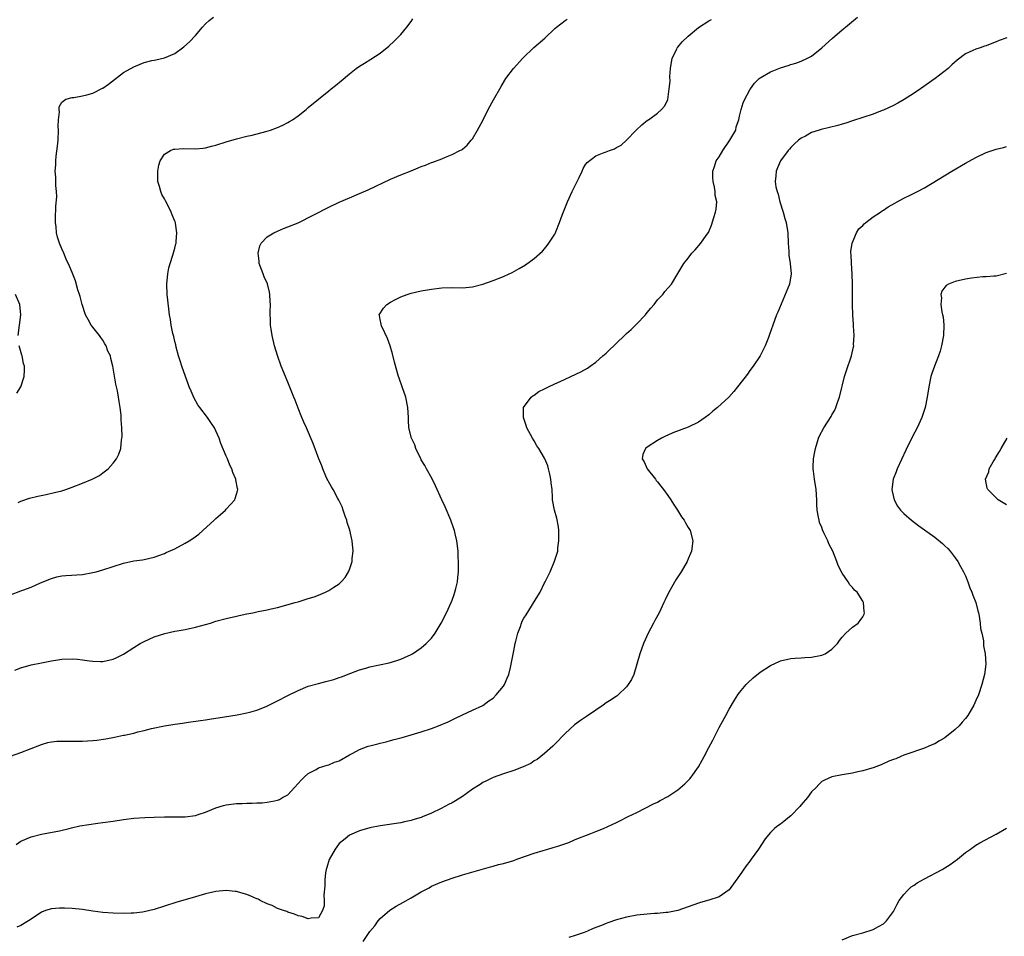
# Model space of a CAD drawing. Units: inches. Extents: x 2592000 to 2595000, y 1539000 to 1542000.
# Drawn here: x 2592461 to 2592653, y 1541644 to 1541822 of the extents above; entities that cross this region are included whole.
import ezdxf

# ---------------------------------------------------------------- set-up
doc = ezdxf.new("R2010")
doc.units = ezdxf.units.IN
doc.header["$MEASUREMENT"] = 0
doc.layers.add('LD25921539_10ft', color=72, linetype='Continuous')

msp = doc.modelspace()

# ---------------------------------------------------------------- linework, layer by layer
at = {"layer": 'LD25921539_10ft'}
for points, elevation in [([(2592459, 1541710.52), (2592461, 1541711.24), (2592461.41, 1541711.41), (2592463, 1541712.01), (2592464.81, 1541712.81), (2592467, 1541713.7), (2592468.03, 1541713.97), (2592469, 1541714.17), (2592469.76, 1541714.24), (2592473, 1541714.47), (2592475, 1541714.82), (2592475.7, 1541715), (2592477, 1541715.37), (2592479, 1541716.04), (2592481, 1541716.66), (2592483, 1541717.08), (2592484.69, 1541717.31), (2592485, 1541717.36), (2592487, 1541717.8), (2592487.86, 1541718.14), (2592489, 1541718.55), (2592489.29, 1541718.71), (2592491, 1541719.48), (2592493, 1541720.53), (2592493.77, 1541721), (2592494.52, 1541721.48), (2592495.67, 1541722.33), (2592496.47, 1541723), (2592498.64, 1541725), (2592499, 1541725.37), (2592499.89, 1541726.11), (2592500.84, 1541727), (2592501, 1541727.18), (2592502.69, 1541729), (2592502.78, 1541729.22), (2592503, 1541730.08), (2592503.23, 1541730.77), (2592503.26, 1541731), (2592503.18, 1541731.18), (2592502.87, 1541732.87), (2592502.86, 1541733), (2592502.29, 1541734.29), (2592502.09, 1541735), (2592501.71, 1541735.71), (2592501.23, 1541737), (2592501, 1541737.52), (2592499.99, 1541739.99), (2592499.63, 1541741), (2592499, 1541742.42), (2592498.71, 1541743), (2592498.04, 1541744.04), (2592497.39, 1541745), (2592495.87, 1541747), (2592495.5, 1541747.5), (2592494.77, 1541748.77), (2592494.15, 1541750.15), (2592493.81, 1541751), (2592493.6, 1541751.6), (2592493.05, 1541753), (2592492.34, 1541755), (2592492.07, 1541756.07), (2592491.73, 1541757), (2592491.26, 1541758.74), (2592491.18, 1541759.18), (2592491, 1541759.85), (2592490.78, 1541760.78), (2592490.71, 1541761), (2592490.62, 1541761.38), (2592490.28, 1541763), (2592490.13, 1541764.13), (2592489.96, 1541765), (2592489.8, 1541766.2), (2592489.53, 1541769), (2592489.47, 1541771), (2592489.63, 1541773), (2592489.86, 1541774.14), (2592490.07, 1541775), (2592490.6, 1541776.6), (2592491, 1541777.97), (2592491.19, 1541778.81), (2592491.24, 1541779), (2592491.28, 1541779.28), (2592491.4, 1541781), (2592491.13, 1541782.87), (2592491.1, 1541783), (2592491, 1541783.28), (2592490.47, 1541784.47), (2592490.31, 1541785), (2592489.64, 1541786.36), (2592489.19, 1541787.19), (2592489, 1541787.58), (2592488.46, 1541788.46), (2592488.26, 1541789), (2592488.02, 1541789.98), (2592487.71, 1541791), (2592487.71, 1541791.71), (2592487.68, 1541793), (2592487.87, 1541794.13), (2592488.15, 1541795), (2592489, 1541796.3), (2592490.14, 1541797), (2592490.76, 1541797.24), (2592491, 1541797.29), (2592492.62, 1541797.38), (2592495, 1541797.34), (2592496.52, 1541797.48), (2592497, 1541797.56), (2592498.17, 1541797.83), (2592499, 1541798.07), (2592501, 1541798.69), (2592503, 1541799.28), (2592505, 1541799.8), (2592506.03, 1541800.03), (2592508.72, 1541800.72), (2592509.64, 1541801), (2592511, 1541801.49), (2592512.04, 1541801.96), (2592513, 1541802.44), (2592513.36, 1541802.64), (2592513.93, 1541803), (2592515, 1541803.76), (2592516.59, 1541805), (2592517, 1541805.37), (2592519, 1541807.03), (2592521, 1541808.65), (2592521.48, 1541809), (2592522.31, 1541809.69), (2592523.42, 1541810.58), (2592525, 1541811.92), (2592526.33, 1541813), (2592527, 1541813.45), (2592527.96, 1541814.04), (2592529.19, 1541814.81), (2592531, 1541815.99), (2592532.67, 1541817.33), (2592533.71, 1541818.29), (2592534.43, 1541819), (2592535, 1541819.6), (2592536.17, 1541821), (2592537, 1541822.1), (2592537.37, 1541822.63)], 7520), ([(2592459, 1541679.08), (2592461, 1541679.81), (2592465, 1541681.38), (2592466.27, 1541681.73), (2592467, 1541681.89), (2592468.01, 1541681.99), (2592469.97, 1541682.03), (2592471, 1541681.98), (2592472.01, 1541681.99), (2592473, 1541681.98), (2592473.96, 1541682.04), (2592475, 1541682.12), (2592475.79, 1541682.21), (2592477.53, 1541682.47), (2592479.22, 1541682.78), (2592481, 1541683.14), (2592481.19, 1541683.19), (2592483, 1541683.58), (2592483.82, 1541683.82), (2592485, 1541684.07), (2592486.45, 1541684.45), (2592489, 1541684.98), (2592491, 1541685.31), (2592492.5, 1541685.5), (2592493.69, 1541685.69), (2592496, 1541686), (2592497, 1541686.18), (2592497.72, 1541686.28), (2592499, 1541686.49), (2592499.45, 1541686.55), (2592503.13, 1541687.13), (2592505, 1541687.5), (2592505.64, 1541687.64), (2592507, 1541688.06), (2592508.76, 1541688.76), (2592511, 1541689.83), (2592513, 1541690.88), (2592515, 1541691.87), (2592517, 1541692.68), (2592519, 1541693.25), (2592520.4, 1541693.6), (2592521.98, 1541694.02), (2592523, 1541694.38), (2592523.48, 1541694.52), (2592525.25, 1541695.25), (2592527, 1541695.87), (2592528.23, 1541696.23), (2592529, 1541696.44), (2592532.73, 1541697.27), (2592534.27, 1541697.73), (2592535, 1541697.97), (2592535.71, 1541698.29), (2592537, 1541698.85), (2592537.26, 1541699), (2592539, 1541700.18), (2592539.97, 1541701), (2592540.49, 1541701.51), (2592541, 1541702.07), (2592541.73, 1541703), (2592542.9, 1541705), (2592543.9, 1541707), (2592544.82, 1541709), (2592545, 1541709.45), (2592545.42, 1541710.58), (2592545.54, 1541711), (2592545.7, 1541711.7), (2592546.03, 1541713), (2592546.14, 1541713.86), (2592546.26, 1541715), (2592546.28, 1541716.28), (2592546.27, 1541717), (2592546.21, 1541717.79), (2592546.16, 1541719), (2592545.92, 1541721), (2592545.6, 1541722.4), (2592545.46, 1541723), (2592545.35, 1541723.35), (2592544.77, 1541725), (2592543.64, 1541727.64), (2592542.98, 1541729), (2592541.74, 1541731.74), (2592541.09, 1541733.09), (2592540.05, 1541735), (2592539.69, 1541735.69), (2592539, 1541736.79), (2592538.89, 1541737), (2592537.97, 1541739), (2592537.72, 1541739.72), (2592537.1, 1541741), (2592536.6, 1541743), (2592536.53, 1541744.53), (2592536.48, 1541745), (2592536.39, 1541747), (2592535.97, 1541749), (2592535.28, 1541751), (2592534.68, 1541752.68), (2592534.57, 1541753), (2592533.8, 1541755.8), (2592533.4, 1541757.4), (2592532.93, 1541759), (2592532.42, 1541760.42), (2592531.29, 1541762.71), (2592531.18, 1541763), (2592531.2, 1541763.2), (2592531, 1541764.13), (2592530.87, 1541764.87), (2592530.82, 1541765), (2592531.67, 1541766.33), (2592532.28, 1541767), (2592533, 1541767.5), (2592534.01, 1541768.01), (2592535, 1541768.55), (2592536.27, 1541769), (2592537, 1541769.22), (2592539, 1541769.68), (2592541, 1541770.04), (2592543, 1541770.26), (2592545, 1541770.31), (2592547, 1541770.3), (2592547.65, 1541770.35), (2592549, 1541770.47), (2592551, 1541770.96), (2592553, 1541771.71), (2592555, 1541772.5), (2592556.13, 1541773), (2592556.72, 1541773.28), (2592558.06, 1541774.06), (2592559.27, 1541774.73), (2592561, 1541775.97), (2592562.58, 1541777.42), (2592563, 1541777.89), (2592563.5, 1541778.5), (2592563.85, 1541779), (2592565, 1541780.73), (2592565.13, 1541781), (2592565.2, 1541781.2), (2592565.93, 1541783), (2592566.42, 1541784.42), (2592567.34, 1541786.66), (2592567.46, 1541787), (2592568.4, 1541789), (2592568.57, 1541789.43), (2592569.75, 1541791.75), (2592570.32, 1541793), (2592570.51, 1541793.49), (2592571, 1541794.26), (2592571.3, 1541794.7), (2592573, 1541796), (2592574.6, 1541796.6), (2592575, 1541796.77), (2592575.69, 1541797), (2592576.65, 1541797.35), (2592577, 1541797.57), (2592577.92, 1541798.08), (2592579, 1541799.02), (2592580.86, 1541801), (2592581.97, 1541802.03), (2592583.09, 1541802.91), (2592583.24, 1541803), (2592585, 1541804.31), (2592585.82, 1541805), (2592586.37, 1541805.63), (2592587, 1541806.87), (2592587.03, 1541806.97), (2592587.31, 1541809), (2592587.49, 1541810.51), (2592587.42, 1541811.42), (2592587.53, 1541813), (2592587.85, 1541815), (2592588.75, 1541816.75), (2592588.86, 1541817), (2592588.91, 1541817.09), (2592589, 1541817.16), (2592589.83, 1541818.17), (2592591, 1541819.25), (2592593, 1541820.98), (2592595, 1541822.27), (2592595.5, 1541822.5)], 7500), ([(2592459.84, 1541695.84), (2592461, 1541696.28), (2592463, 1541696.83), (2592465, 1541697.25), (2592467, 1541697.64), (2592469, 1541697.97), (2592471, 1541698.06), (2592472.06, 1541697.94), (2592473, 1541697.85), (2592474.37, 1541697.63), (2592475, 1541697.55), (2592476.49, 1541697.51), (2592477, 1541697.51), (2592479, 1541697.98), (2592479.68, 1541698.32), (2592481, 1541698.96), (2592483, 1541700.24), (2592484.24, 1541701), (2592485, 1541701.43), (2592487, 1541702.33), (2592489.03, 1541702.97), (2592491, 1541703.39), (2592491.45, 1541703.45), (2592493, 1541703.75), (2592495, 1541704.18), (2592497.93, 1541705), (2592499, 1541705.34), (2592501, 1541705.86), (2592503, 1541706.33), (2592503.56, 1541706.44), (2592505, 1541706.77), (2592506.22, 1541707), (2592507.22, 1541707.22), (2592509, 1541707.58), (2592509.78, 1541707.78), (2592511, 1541708.05), (2592514.44, 1541709), (2592515, 1541709.16), (2592516.39, 1541709.61), (2592517, 1541709.75), (2592518.11, 1541710.11), (2592519, 1541710.42), (2592520.35, 1541711), (2592521, 1541711.31), (2592521.99, 1541711.99), (2592523, 1541712.66), (2592523.37, 1541713), (2592524.15, 1541713.86), (2592524.81, 1541715), (2592525, 1541715.42), (2592525.54, 1541717), (2592525.57, 1541717.57), (2592525.76, 1541719), (2592525.55, 1541721), (2592525.07, 1541723.06), (2592524.59, 1541724.59), (2592524.49, 1541725), (2592524.17, 1541725.83), (2592523.77, 1541727), (2592523.6, 1541727.6), (2592522.93, 1541728.93), (2592522.72, 1541729.28), (2592521.81, 1541731), (2592521.54, 1541731.54), (2592521, 1541732.41), (2592520.81, 1541732.81), (2592520.69, 1541733), (2592520.42, 1541733.58), (2592519.81, 1541735), (2592519.61, 1541735.6), (2592519.06, 1541737), (2592517.97, 1541739.97), (2592516.62, 1541743), (2592516.14, 1541744.14), (2592515.76, 1541745), (2592515, 1541746.81), (2592514.42, 1541748.42), (2592514.16, 1541749), (2592513.28, 1541751.28), (2592512.55, 1541753), (2592511.73, 1541755), (2592511, 1541757.1), (2592510.44, 1541759), (2592509.95, 1541761), (2592509.79, 1541762.21), (2592509.66, 1541763), (2592509.63, 1541763.63), (2592509.6, 1541765.6), (2592509.64, 1541767), (2592509.58, 1541767.58), (2592509.52, 1541769), (2592509.44, 1541769.44), (2592509.07, 1541771.07), (2592508.43, 1541772.43), (2592508.19, 1541773), (2592507.44, 1541775), (2592507.44, 1541775.44), (2592507.23, 1541777), (2592507.54, 1541778.46), (2592507.83, 1541779), (2592509, 1541780.22), (2592510.26, 1541781), (2592511, 1541781.33), (2592512.18, 1541781.83), (2592513, 1541782.13), (2592515.04, 1541782.96), (2592521, 1541785.95), (2592523, 1541786.93), (2592525, 1541787.82), (2592527, 1541788.65), (2592528.63, 1541789.37), (2592533, 1541791.43), (2592535, 1541792.26), (2592537, 1541793.06), (2592538.39, 1541793.61), (2592539, 1541793.88), (2592539.83, 1541794.17), (2592541, 1541794.67), (2592541.26, 1541794.74), (2592543, 1541795.4), (2592543.72, 1541795.72), (2592545, 1541796.22), (2592546.54, 1541797), (2592546.83, 1541797.17), (2592547, 1541797.3), (2592547.93, 1541798.07), (2592548.75, 1541799), (2592549, 1541799.3), (2592549.97, 1541801), (2592551, 1541802.87), (2592552.06, 1541805), (2592553.09, 1541806.91), (2592554.54, 1541809.46), (2592555.3, 1541810.7), (2592555.5, 1541811), (2592556.94, 1541813), (2592558.76, 1541815), (2592560.95, 1541817.05), (2592563.09, 1541818.91), (2592565, 1541820.74), (2592565.32, 1541821), (2592567, 1541822.3), (2592567.41, 1541822.59)], 7510), ([(2592460.12, 1541661.88), (2592461, 1541662.52), (2592463, 1541663.4), (2592465, 1541663.89), (2592466.08, 1541664.08), (2592468.56, 1541664.56), (2592470.41, 1541665), (2592470.87, 1541665.13), (2592472.5, 1541665.5), (2592474.22, 1541665.78), (2592475.98, 1541666.02), (2592477, 1541666.14), (2592479, 1541666.43), (2592481, 1541666.75), (2592483, 1541667), (2592485.16, 1541667.16), (2592487, 1541667.22), (2592489, 1541667.27), (2592493, 1541667.26), (2592495, 1541667.5), (2592495.76, 1541667.76), (2592497, 1541668.15), (2592499, 1541669.02), (2592500.51, 1541669.49), (2592501, 1541669.62), (2592503, 1541669.86), (2592504.14, 1541669.86), (2592505, 1541669.92), (2592506.09, 1541669.91), (2592507, 1541669.99), (2592507.99, 1541670.01), (2592509, 1541670.13), (2592510.41, 1541670.41), (2592511, 1541670.48), (2592511.38, 1541670.62), (2592512, 1541671), (2592513, 1541671.56), (2592514.28, 1541673), (2592515, 1541673.74), (2592515.58, 1541674.42), (2592516.18, 1541675), (2592517, 1541675.73), (2592518.51, 1541676.51), (2592519, 1541676.8), (2592520.67, 1541677.33), (2592521, 1541677.4), (2592522.12, 1541677.88), (2592523, 1541678.18), (2592525, 1541679.32), (2592525.65, 1541679.65), (2592527, 1541680.39), (2592528.67, 1541681), (2592529, 1541681.11), (2592530.53, 1541681.47), (2592531, 1541681.62), (2592532.14, 1541681.86), (2592533, 1541682.15), (2592533.69, 1541682.31), (2592535.26, 1541682.74), (2592537, 1541683.2), (2592539, 1541683.8), (2592541, 1541684.48), (2592542.34, 1541685), (2592544.21, 1541685.79), (2592545, 1541686.18), (2592545.56, 1541686.44), (2592547, 1541687.13), (2592549, 1541688.03), (2592551, 1541688.96), (2592552.18, 1541689.82), (2592553, 1541690.37), (2592553.58, 1541691), (2592555, 1541692.69), (2592555.19, 1541693), (2592555.76, 1541694.24), (2592556.06, 1541695), (2592556.37, 1541696.37), (2592556.54, 1541697), (2592557, 1541699.61), (2592557.3, 1541701), (2592557.45, 1541701.45), (2592557.83, 1541703), (2592558.35, 1541704.35), (2592558.54, 1541705), (2592558.66, 1541705.34), (2592559, 1541705.96), (2592559.4, 1541706.6), (2592561.73, 1541710.27), (2592562.13, 1541711), (2592563, 1541712.81), (2592563.11, 1541713), (2592564.1, 1541715), (2592564.98, 1541717.02), (2592565.58, 1541719), (2592565.62, 1541719.62), (2592565.82, 1541721), (2592565.8, 1541723), (2592565.71, 1541723.71), (2592565.41, 1541725.41), (2592564.95, 1541727), (2592564.59, 1541729), (2592564.58, 1541729.42), (2592564.47, 1541731), (2592564.32, 1541732.32), (2592564.26, 1541733), (2592564.03, 1541733.97), (2592563.81, 1541735), (2592563.62, 1541735.62), (2592563.05, 1541737), (2592563, 1541737.1), (2592561.87, 1541739), (2592561.53, 1541739.53), (2592561, 1541740.46), (2592560.65, 1541741), (2592559.57, 1541743), (2592559.44, 1541743.44), (2592558.89, 1541745), (2592558.88, 1541745.12), (2592558.94, 1541747), (2592560.4, 1541749), (2592560.74, 1541749.26), (2592561, 1541749.39), (2592561.93, 1541750.07), (2592563, 1541750.59), (2592563.24, 1541750.76), (2592563.75, 1541751), (2592565, 1541751.58), (2592566.05, 1541752.05), (2592567, 1541752.5), (2592568.14, 1541753), (2592570.08, 1541753.92), (2592571.36, 1541754.64), (2592571.9, 1541755), (2592573, 1541755.82), (2592574.39, 1541757), (2592575, 1541757.55), (2592575.74, 1541758.26), (2592576.48, 1541759), (2592577, 1541759.48), (2592578.56, 1541761), (2592579, 1541761.36), (2592579.86, 1541762.14), (2592581, 1541763.26), (2592582.66, 1541765), (2592583, 1541765.49), (2592583.69, 1541766.31), (2592584.36, 1541767), (2592585, 1541767.94), (2592586.05, 1541769), (2592586.47, 1541769.53), (2592587.71, 1541771), (2592589, 1541773.06), (2592590.16, 1541775), (2592591, 1541776.05), (2592591.71, 1541777), (2592592.33, 1541777.67), (2592593.43, 1541779), (2592594.49, 1541780.49), (2592594.93, 1541781.07), (2592595.55, 1541782.45), (2592595.98, 1541783.98), (2592596.32, 1541785), (2592596.44, 1541785.56), (2592596.54, 1541787), (2592596.27, 1541788.27), (2592596.25, 1541789), (2592596.12, 1541789.88), (2592595.84, 1541791), (2592595.78, 1541791.78), (2592595.8, 1541793), (2592596.13, 1541793.87), (2592596.46, 1541795), (2592597, 1541795.8), (2592597.76, 1541797), (2592599.13, 1541799), (2592600.24, 1541801), (2592600.36, 1541801.64), (2592600.85, 1541803), (2592601, 1541803.7), (2592601.32, 1541805), (2592601.68, 1541806.32), (2592602.02, 1541807), (2592603, 1541808.83), (2592603.1, 1541809), (2592603.89, 1541810.11), (2592604.82, 1541811), (2592605, 1541811.15), (2592607, 1541812.33), (2592609, 1541813.13), (2592610.45, 1541813.55), (2592611, 1541813.76), (2592611.97, 1541814.03), (2592613, 1541814.44), (2592614.24, 1541815), (2592615, 1541815.41), (2592617, 1541816.99), (2592619.1, 1541818.9), (2592621, 1541820.51), (2592621.61, 1541821), (2592623.94, 1541823)], 7490), ([(2592460.49, 1541728.49), (2592461, 1541728.75), (2592462.7, 1541729.3), (2592464.31, 1541729.69), (2592465.96, 1541730.04), (2592467.59, 1541730.41), (2592469, 1541730.77), (2592469.74, 1541731), (2592471, 1541731.43), (2592473, 1541732.21), (2592474.92, 1541733), (2592476.3, 1541733.7), (2592477, 1541734.22), (2592477.99, 1541735), (2592479, 1541736.13), (2592479.64, 1541737), (2592480.11, 1541737.89), (2592480.46, 1541739), (2592480.6, 1541740.6), (2592480.69, 1541741), (2592480.72, 1541741.28), (2592480.66, 1541743), (2592480.55, 1541744.55), (2592480.55, 1541745), (2592480.52, 1541745.48), (2592480.36, 1541747), (2592480.15, 1541748.15), (2592480.03, 1541749), (2592479.81, 1541750.19), (2592479.53, 1541751.52), (2592478.94, 1541755), (2592478.53, 1541756.53), (2592478.45, 1541757), (2592477.97, 1541757.97), (2592477.64, 1541759), (2592477.38, 1541759.38), (2592477, 1541760.05), (2592476.59, 1541760.59), (2592476.34, 1541761), (2592475, 1541762.62), (2592474.72, 1541763), (2592474.09, 1541764.09), (2592473.59, 1541765), (2592472.94, 1541767), (2592472.59, 1541768.59), (2592472.43, 1541769), (2592472.11, 1541769.89), (2592471.63, 1541771.63), (2592471, 1541773.26), (2592470.5, 1541774.5), (2592469.85, 1541775.85), (2592469.38, 1541777), (2592469, 1541777.86), (2592468.55, 1541779), (2592468.15, 1541780.15), (2592467.96, 1541781), (2592467.88, 1541782.12), (2592467.74, 1541783), (2592467.73, 1541783.73), (2592467.81, 1541786.19), (2592467.99, 1541787.99), (2592467.93, 1541789), (2592467.8, 1541790.2), (2592467.83, 1541791), (2592467.79, 1541791.79), (2592467.72, 1541793), (2592467.8, 1541794.2), (2592467.81, 1541795), (2592467.89, 1541795.89), (2592468.16, 1541797.84), (2592468.25, 1541799), (2592468.34, 1541801), (2592468.3, 1541801.7), (2592468.35, 1541803), (2592468.52, 1541804.52), (2592468.45, 1541805), (2592468.47, 1541805.53), (2592469, 1541806.45), (2592469.75, 1541807), (2592471, 1541807.34), (2592471.33, 1541807.33), (2592473, 1541807.65), (2592473.83, 1541807.83), (2592475, 1541808.2), (2592476.88, 1541809.12), (2592477, 1541809.17), (2592478.09, 1541809.91), (2592481, 1541812.17), (2592483, 1541813.33), (2592485, 1541814.13), (2592486.53, 1541814.53), (2592487, 1541814.63), (2592487.33, 1541814.67), (2592489, 1541815.07), (2592491, 1541815.93), (2592492.78, 1541817.22), (2592493.83, 1541818.17), (2592495, 1541819.4), (2592496.4, 1541821), (2592497, 1541821.65), (2592497.69, 1541822.31), (2592498.51, 1541823)], 7530), ([(2592653.08, 1541818.92), (2592651.58, 1541818.42), (2592651, 1541818.17), (2592650.12, 1541817.88), (2592649, 1541817.42), (2592648.68, 1541817.32), (2592647.86, 1541817), (2592647, 1541816.74), (2592646.46, 1541816.46), (2592645, 1541815.83), (2592643.37, 1541814.63), (2592642.32, 1541813.68), (2592641.6, 1541813), (2592639.07, 1541811), (2592636.25, 1541809), (2592635, 1541808.17), (2592633.04, 1541806.96), (2592631.8, 1541806.2), (2592631, 1541805.79), (2592629, 1541804.86), (2592628.77, 1541804.77), (2592627, 1541804.11), (2592623, 1541802.78), (2592621.69, 1541802.31), (2592621, 1541802.13), (2592620.14, 1541801.86), (2592616.88, 1541801.12), (2592616.5, 1541801), (2592615, 1541800.49), (2592613.82, 1541799.82), (2592613, 1541799.39), (2592612.49, 1541799), (2592611.71, 1541798.29), (2592611, 1541797.62), (2592610.72, 1541797.28), (2592610.43, 1541797), (2592608.95, 1541795), (2592608.39, 1541793.61), (2592608.1, 1541793), (2592608.09, 1541792.09), (2592607.94, 1541791), (2592608.05, 1541789.95), (2592608.33, 1541789), (2592608.52, 1541788.52), (2592608.85, 1541787), (2592609.46, 1541785), (2592609.79, 1541783.79), (2592610.05, 1541783), (2592610.37, 1541781), (2592610.45, 1541779), (2592610.56, 1541777.44), (2592610.6, 1541776.6), (2592610.85, 1541775), (2592611.03, 1541773), (2592610.69, 1541771), (2592609.07, 1541767.07), (2592608.46, 1541765.54), (2592608.21, 1541765), (2592607.46, 1541763), (2592606.84, 1541761.16), (2592606.61, 1541760.61), (2592605.99, 1541759), (2592604.98, 1541757.02), (2592603.64, 1541755), (2592603, 1541754.2), (2592602.52, 1541753.48), (2592600.62, 1541751), (2592599.9, 1541750.1), (2592598.91, 1541749), (2592596.68, 1541747), (2592595.76, 1541746.24), (2592595, 1541745.57), (2592594.29, 1541745), (2592593, 1541744.12), (2592591, 1541743.12), (2592587.98, 1541742.02), (2592587, 1541741.6), (2592586.59, 1541741.41), (2592585.78, 1541741), (2592585, 1541740.55), (2592583, 1541739.23), (2592582.7, 1541739), (2592582.15, 1541737.85), (2592582, 1541737), (2592582.4, 1541736.4), (2592582.98, 1541735), (2592584.59, 1541733), (2592584.76, 1541732.76), (2592585, 1541732.47), (2592585.64, 1541731.64), (2592586.2, 1541731), (2592587, 1541729.86), (2592587.64, 1541729), (2592588.12, 1541728.12), (2592588.92, 1541727), (2592589.71, 1541725.71), (2592590.2, 1541725), (2592590.48, 1541724.48), (2592591, 1541723.63), (2592591.36, 1541723), (2592591.9, 1541721), (2592591.62, 1541719), (2592591.45, 1541718.55), (2592591, 1541717.5), (2592590.77, 1541717), (2592589.61, 1541715), (2592588.59, 1541713.41), (2592587.13, 1541710.87), (2592586.48, 1541709.52), (2592586.26, 1541709), (2592585.31, 1541707), (2592584.52, 1541705.48), (2592584.25, 1541705), (2592583.19, 1541703), (2592582.29, 1541701), (2592581.56, 1541699), (2592581, 1541697), (2592580.37, 1541695), (2592579.97, 1541694.03), (2592579.33, 1541693), (2592579, 1541692.58), (2592577.34, 1541691), (2592577.16, 1541690.84), (2592577, 1541690.76), (2592575.98, 1541690.02), (2592575, 1541689.44), (2592574.41, 1541689), (2592573, 1541688.05), (2592571.2, 1541686.8), (2592569.99, 1541686.01), (2592568.83, 1541685.17), (2592567, 1541683.47), (2592565, 1541681.39), (2592564.61, 1541681), (2592563, 1541679.59), (2592562.27, 1541679), (2592561.55, 1541678.45), (2592561, 1541678.14), (2592560.32, 1541677.68), (2592558.84, 1541677), (2592557, 1541676.31), (2592555, 1541675.65), (2592553, 1541674.92), (2592551.73, 1541674.27), (2592551, 1541673.94), (2592550.46, 1541673.54), (2592549, 1541672.63), (2592547.76, 1541671.76), (2592547, 1541671.2), (2592545.65, 1541670.35), (2592545, 1541669.99), (2592544.33, 1541669.67), (2592542.87, 1541668.87), (2592541, 1541667.99), (2592539.24, 1541667.24), (2592539, 1541667.14), (2592537.35, 1541666.65), (2592537, 1541666.53), (2592535.72, 1541666.28), (2592535, 1541666.12), (2592531, 1541665.48), (2592529, 1541665.1), (2592527, 1541664.54), (2592525, 1541663.67), (2592524.15, 1541663), (2592523, 1541662.05), (2592522.55, 1541661.45), (2592522.26, 1541661), (2592521.03, 1541658.97), (2592520.59, 1541657.41), (2592520.46, 1541657), (2592520.36, 1541656.36), (2592520.21, 1541655), (2592520.2, 1541653.8), (2592520.04, 1541652.04), (2592520.08, 1541651), (2592520.09, 1541649.91), (2592519.79, 1541649), (2592519, 1541647.6), (2592517.54, 1541647.54), (2592517, 1541647.39), (2592515.83, 1541647.83), (2592515, 1541648), (2592514.32, 1541648.32), (2592513, 1541648.69), (2592512.8, 1541648.8), (2592512.15, 1541649), (2592511, 1541649.41), (2592509.99, 1541649.99), (2592509, 1541650.32), (2592507.61, 1541651), (2592507.22, 1541651.22), (2592507, 1541651.29), (2592505.83, 1541651.83), (2592505, 1541652.16), (2592504.31, 1541652.31), (2592503, 1541652.73), (2592502.73, 1541652.73), (2592501, 1541652.93), (2592499, 1541652.72), (2592497, 1541652.25), (2592495, 1541651.71), (2592492.54, 1541651), (2592491.36, 1541650.64), (2592489, 1541649.84), (2592487, 1541649.22), (2592485, 1541648.74), (2592484.73, 1541648.73), (2592483, 1541648.51), (2592482.51, 1541648.51), (2592481, 1541648.47), (2592479, 1541648.5), (2592477, 1541648.63), (2592475, 1541648.89), (2592473, 1541649.19), (2592471, 1541649.41), (2592469.5, 1541649.5), (2592469, 1541649.5), (2592468.55, 1541649.45), (2592467, 1541649.37), (2592465.81, 1541649), (2592465, 1541648.72), (2592463, 1541647.37), (2592462.49, 1541647), (2592461, 1541646.12), (2592460.21, 1541645.79)], 7480), ([(2592527.7, 1541643), (2592529, 1541644.92), (2592529.93, 1541646.07), (2592530.62, 1541647), (2592531, 1541647.48), (2592532.89, 1541649.11), (2592534.14, 1541649.86), (2592535.44, 1541650.56), (2592537, 1541651.46), (2592539, 1541652.67), (2592540.53, 1541653.47), (2592541, 1541653.75), (2592543, 1541654.61), (2592545, 1541655.32), (2592547, 1541655.94), (2592552.47, 1541657.53), (2592553, 1541657.65), (2592554.05, 1541657.95), (2592555, 1541658.17), (2592557, 1541658.77), (2592557.6, 1541659), (2592561, 1541660.2), (2592562.73, 1541660.73), (2592563.67, 1541661), (2592564.72, 1541661.28), (2592565.58, 1541661.58), (2592567.73, 1541662.27), (2592569, 1541662.82), (2592572.03, 1541664.03), (2592573, 1541664.39), (2592574.47, 1541665), (2592576.21, 1541665.79), (2592577, 1541666.19), (2592577.56, 1541666.44), (2592579.3, 1541667.3), (2592581, 1541668.12), (2592584.23, 1541669.77), (2592585, 1541670.13), (2592585.55, 1541670.45), (2592587, 1541671.21), (2592589, 1541672.53), (2592590.33, 1541673.67), (2592591.33, 1541674.67), (2592591.6, 1541675), (2592592.98, 1541677), (2592593.72, 1541678.28), (2592594.13, 1541679), (2592595, 1541680.76), (2592595.78, 1541682.22), (2592596.17, 1541683), (2592597, 1541684.63), (2592598.34, 1541687), (2592599, 1541688.24), (2592600.02, 1541689.98), (2592600.68, 1541691), (2592601, 1541691.45), (2592602.3, 1541693), (2592602.63, 1541693.37), (2592603.65, 1541694.35), (2592605, 1541695.44), (2592607, 1541696.71), (2592609, 1541697.62), (2592611, 1541698.09), (2592611.83, 1541698.17), (2592613, 1541698.2), (2592613.73, 1541698.27), (2592615, 1541698.33), (2592617, 1541698.72), (2592617.68, 1541699), (2592619, 1541699.91), (2592620.09, 1541701), (2592620.43, 1541701.57), (2592621, 1541702.26), (2592621.72, 1541703), (2592623, 1541704.17), (2592624.07, 1541705), (2592624.51, 1541705.49), (2592625, 1541706.23), (2592625.25, 1541706.75), (2592625.31, 1541707), (2592625.26, 1541707.26), (2592625.14, 1541709), (2592625, 1541709.26), (2592623.87, 1541711), (2592623.4, 1541711.4), (2592623, 1541711.89), (2592622.46, 1541712.46), (2592622.18, 1541713), (2592621, 1541714.68), (2592620.22, 1541716.22), (2592619.95, 1541717), (2592619.16, 1541719), (2592618.41, 1541720.41), (2592618.17, 1541721), (2592617.44, 1541722.56), (2592617.14, 1541723.14), (2592617, 1541723.58), (2592616.58, 1541724.58), (2592616.48, 1541725), (2592616.4, 1541725.6), (2592616.13, 1541727), (2592616.06, 1541728.06), (2592616.03, 1541729), (2592615.91, 1541731), (2592615.6, 1541733), (2592615.41, 1541734.59), (2592615.34, 1541735), (2592615.33, 1541735.33), (2592615.42, 1541737), (2592615.65, 1541738.35), (2592615.77, 1541739), (2592616.12, 1541740.12), (2592616.37, 1541741), (2592616.57, 1541741.43), (2592617.39, 1541743), (2592618.81, 1541745.19), (2592619, 1541745.55), (2592619.53, 1541746.47), (2592619.75, 1541747), (2592620.14, 1541748.14), (2592620.45, 1541749), (2592621.45, 1541753), (2592621.8, 1541754.2), (2592622.79, 1541757), (2592623.2, 1541758.8), (2592623.23, 1541759), (2592623.22, 1541759.22), (2592623.29, 1541761), (2592623.19, 1541762.81), (2592623.16, 1541763.16), (2592623.05, 1541765), (2592622.98, 1541766.98), (2592622.97, 1541771), (2592622.9, 1541773), (2592622.77, 1541775), (2592622.73, 1541776.73), (2592622.69, 1541777), (2592622.67, 1541777.33), (2592622.94, 1541779), (2592623.78, 1541781), (2592624.23, 1541781.77), (2592625, 1541782.43), (2592625.25, 1541782.75), (2592625.6, 1541783), (2592627, 1541784.1), (2592628.44, 1541785), (2592628.75, 1541785.25), (2592629, 1541785.4), (2592629.95, 1541786.05), (2592631.24, 1541786.76), (2592631.72, 1541787), (2592633, 1541787.73), (2592634.36, 1541788.36), (2592635.65, 1541789), (2592637, 1541789.72), (2592642.35, 1541793), (2592645, 1541794.57), (2592647, 1541795.68), (2592649, 1541796.61), (2592650.18, 1541797), (2592651, 1541797.3), (2592652.39, 1541797.61), (2592653, 1541797.78)], 7470), ([(2592653, 1541773.04), (2592651, 1541772.56), (2592650.54, 1541772.54), (2592649, 1541772.4), (2592648.41, 1541772.41), (2592646.18, 1541772.18), (2592645, 1541771.98), (2592643, 1541771.5), (2592641.7, 1541771), (2592641.25, 1541770.75), (2592641, 1541770.42), (2592640.37, 1541769.63), (2592640.23, 1541769), (2592640.35, 1541768.35), (2592640.23, 1541767), (2592640.4, 1541765.6), (2592640.55, 1541765), (2592640.63, 1541764.63), (2592640.78, 1541763), (2592640.7, 1541761), (2592640.33, 1541759), (2592640.05, 1541757.95), (2592639.73, 1541757), (2592638.96, 1541755), (2592638.44, 1541753.56), (2592638.26, 1541753), (2592637.84, 1541751), (2592637.55, 1541749), (2592637.16, 1541747), (2592636.5, 1541745), (2592635.58, 1541743), (2592634.69, 1541741.31), (2592633.37, 1541738.63), (2592631.72, 1541735), (2592631.53, 1541734.47), (2592630.94, 1541733), (2592630.64, 1541731), (2592630.69, 1541730.69), (2592631.08, 1541729), (2592631.76, 1541727.76), (2592632.31, 1541727), (2592633, 1541726.3), (2592634.47, 1541725), (2592635.92, 1541723.92), (2592639, 1541721.69), (2592640.5, 1541720.5), (2592641, 1541720.05), (2592641.53, 1541719.53), (2592641.99, 1541719), (2592643, 1541717.72), (2592643.48, 1541717), (2592644.02, 1541716.02), (2592644.62, 1541715), (2592645, 1541714.17), (2592645.48, 1541713), (2592645.87, 1541711.87), (2592646.24, 1541711), (2592646.41, 1541710.41), (2592647.01, 1541709), (2592647.4, 1541707.4), (2592647.52, 1541707), (2592647.68, 1541706.32), (2592647.86, 1541705), (2592647.93, 1541703.93), (2592648.16, 1541703), (2592648.49, 1541701.51), (2592648.54, 1541700.54), (2592648.86, 1541699), (2592648.97, 1541697), (2592648.71, 1541695), (2592648.2, 1541693), (2592647.51, 1541691), (2592647, 1541689.9), (2592646.61, 1541689), (2592645.45, 1541687), (2592645, 1541686.43), (2592644.33, 1541685.67), (2592643.77, 1541685), (2592643, 1541684.25), (2592641, 1541682.65), (2592639.95, 1541682.05), (2592639, 1541681.46), (2592638.66, 1541681.34), (2592637.86, 1541681), (2592637, 1541680.61), (2592633.39, 1541679.39), (2592633, 1541679.24), (2592632.4, 1541679), (2592631.44, 1541678.56), (2592631, 1541678.43), (2592630.08, 1541678.08), (2592628.58, 1541677.42), (2592627, 1541676.83), (2592626.77, 1541676.77), (2592625, 1541676.2), (2592624.03, 1541676.03), (2592623, 1541675.78), (2592621, 1541675.45), (2592619, 1541675.03), (2592617.57, 1541674.43), (2592617, 1541674.13), (2592616.43, 1541673.57), (2592615.9, 1541673), (2592615, 1541672.11), (2592614.2, 1541671), (2592613, 1541669.61), (2592612.73, 1541669.27), (2592611, 1541667.49), (2592610.38, 1541667), (2592609.64, 1541666.36), (2592609, 1541665.84), (2592608.46, 1541665.54), (2592607.78, 1541665), (2592607, 1541664.23), (2592605.97, 1541663), (2592604.7, 1541661), (2592603.27, 1541659), (2592603, 1541658.66), (2592602.3, 1541657.7), (2592601, 1541655.81), (2592599, 1541653.03), (2592597, 1541651.67), (2592595, 1541651.02), (2592593.4, 1541650.6), (2592593, 1541650.47), (2592588.97, 1541649.03), (2592587, 1541648.65), (2592586.64, 1541648.64), (2592585, 1541648.46), (2592584.44, 1541648.43), (2592583, 1541648.31), (2592581, 1541648.11), (2592579, 1541647.75), (2592577, 1541647.2), (2592575.36, 1541646.64), (2592575, 1541646.5), (2592574.13, 1541646.13), (2592572.51, 1541645.49), (2592571.38, 1541645), (2592570.75, 1541644.75), (2592569, 1541644.14), (2592567.75, 1541643.75)], 7460), ([(2592460.51, 1541761), (2592461.03, 1541765), (2592460.8, 1541767), (2592459.94, 1541769)], 7540), ([(2592460.24, 1541749.76), (2592461.01, 1541751), (2592461.68, 1541753), (2592461.75, 1541754.25), (2592461.71, 1541755), (2592461.55, 1541755.55), (2592461.26, 1541757), (2592461.19, 1541757.19), (2592460.7, 1541759)], 7540), ([(2592653, 1541728), (2592651.36, 1541729), (2592651, 1541729.35), (2592650.19, 1541730.19), (2592649.34, 1541731), (2592649.24, 1541731.24), (2592648.87, 1541733), (2592649.55, 1541734.45), (2592649.64, 1541735), (2592650.38, 1541736.38), (2592650.76, 1541737), (2592650.86, 1541737.14), (2592651.62, 1541738.38), (2592651.93, 1541739), (2592653.14, 1541741)], 7450), ([(2592621, 1541643.3), (2592623, 1541644.17), (2592625, 1541644.7), (2592627, 1541645.31), (2592628.07, 1541645.93), (2592629, 1541646.42), (2592629.61, 1541647), (2592631, 1541648.81), (2592631.71, 1541650.29), (2592632.11, 1541651), (2592633, 1541652.15), (2592633.75, 1541653), (2592634.39, 1541653.61), (2592635, 1541653.98), (2592635.6, 1541654.4), (2592637, 1541655.18), (2592640.49, 1541657), (2592642.03, 1541657.97), (2592643.44, 1541659), (2592645, 1541660.3), (2592645.96, 1541661), (2592647, 1541661.72), (2592647.81, 1541662.19), (2592651, 1541663.89), (2592653, 1541665.07)], 7450)]:
    msp.add_lwpolyline(points, dxfattribs=dict(at, elevation=elevation))

doc.saveas('drawing.dxf')
